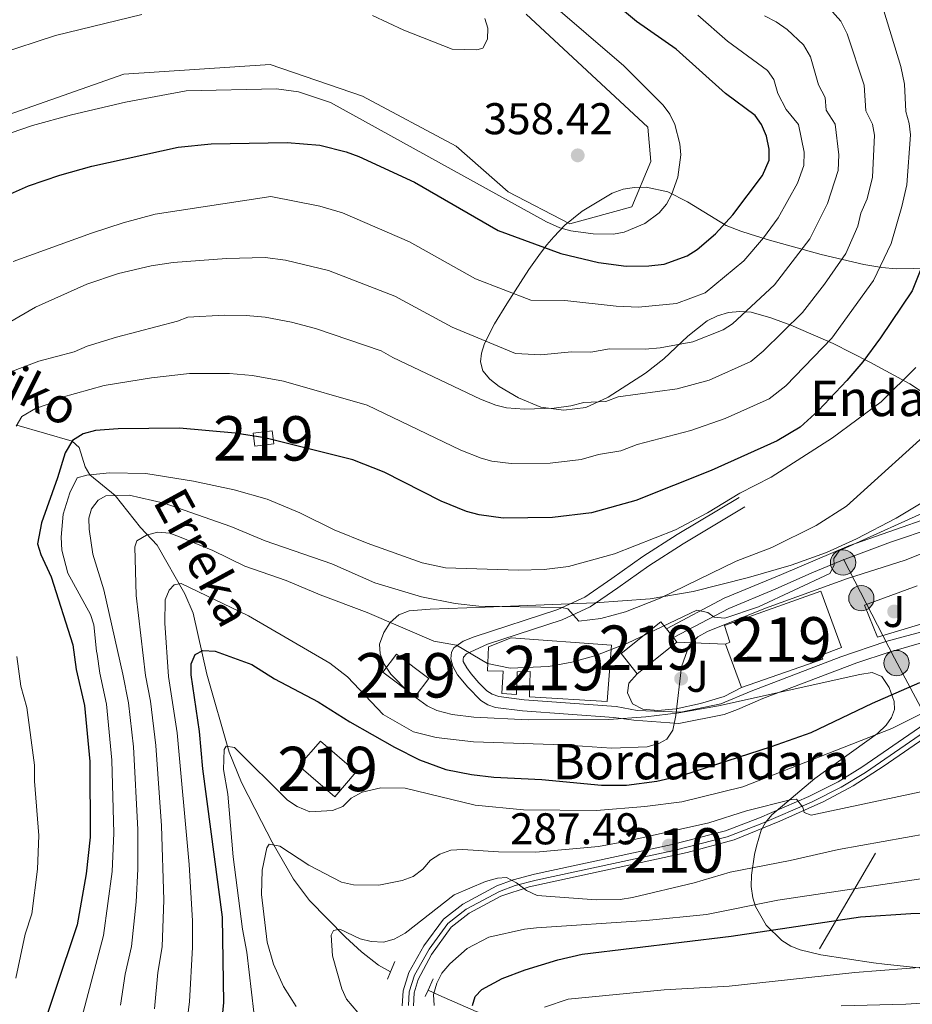
# Model space of a CAD drawing. Extents: x 593057 to 599885, y 789428 to 794152.
# Drawn here: x 599174 to 599376, y 792417 to 792639 of the extents above; entities that cross this region are included whole.
import ezdxf
from ezdxf.enums import TextEntityAlignment as Align

# ---------------------------------------------------------------- set-up
doc = ezdxf.new("R2010")
doc.units = 0
doc.header["$MEASUREMENT"] = 0
for name, pattern in [('DGN Style 2', [83.28472, 49.97083199999999, -33.313888]), ('DGN Style 3', [116.59860799999998, 83.28472, -33.313888]), ('DGN Style 4', [133.33883672, 66.627776, -33.313888, 0.08328471999999999, -33.313888]), ('DGN Style 7', [166.56944000000001, 74.956248, -33.313888, 24.985416, -33.313888])]:
    doc.linetypes.add(name, pattern=pattern)
for name, color, linetype in [('Nivel 11', 7, 'Continuous'), ('Nivel 13', 7, 'Continuous'), ('Nivel 15', 7, 'Continuous'), ('Nivel 16', 7, 'Continuous'), ('Nivel 17', 7, 'Continuous'), ('Nivel 20', 7, 'Continuous'), ('Nivel 21', 7, 'Continuous'), ('Nivel 23', 7, 'Continuous'), ('Nivel 26', 7, 'Continuous'), ('Nivel 32', 7, 'Continuous'), ('Nivel 35', 7, 'Continuous'), ('Nivel 4', 7, 'Continuous'), ('Nivel 41', 7, 'Continuous'), ('Nivel 43', 7, 'Continuous'), ('Nivel 44', 7, 'Continuous'), ('Nivel 48', 7, 'Continuous'), ('Nivel 5', 7, 'Continuous'), ('Nivel 52', 7, 'Continuous'), ('Nivel 54', 7, 'Continuous'), ('Nivel 57', 7, 'Continuous'), ('Nivel 7', 7, 'Continuous')]:
    doc.layers.add(name, color=color, linetype=linetype)
doc.styles.add('Style-arial', font='arial.shx', dxfattribs={"bigfont": 'arialbig.shx'})
doc.styles.add('Style-arialn', font='arialn.shx', dxfattribs={"bigfont": 'arialnbig.shx'})
doc.styles.add('Style-timesi', font='timesi.shx', dxfattribs={"bigfont": 'timesibig.shx'})

# ---------------------------------------------------------------- blocks, each defined once
blk = doc.blocks.new('5PATER')
at = {"layer": 'Nivel 7', "linetype": 'Continuous', "lineweight": 0}
h = blk.add_hatch(color=19, dxfattribs=at)
edge = h.paths.add_edge_path()
edge.add_ellipse((1.001171767711639e-08, 1.001171767711639e-08), major_axis=(-1.095731442945027, -1.110710700472634), ratio=0.9994222409660316, start_angle=0, end_angle=360)
blk = doc.blocks.new('5PERFI')
at = {"layer": 'Nivel 17', "linetype": 'Continuous', "lineweight": 0}
h = blk.add_hatch(color=19, dxfattribs=at)
edge = h.paths.add_edge_path()
edge.add_arc((1.001171767711639e-08, 1.001171767711639e-08), 1.55999999938624, 315.0000000018422, 675.0000000018422)
blk = doc.blocks.new('5PELE')
at = {"layer": 'Nivel 32', "linetype": 'Continuous', "lineweight": 0}
h = blk.add_hatch(color=9, dxfattribs=at)
edge = h.paths.add_edge_path()
edge.add_arc((-0.0001999898813664913, 1.001171767711639e-08), 2.85, 0, 360)
at = {"layer": 'Nivel 32', "color": 8, "linetype": 'Continuous', "lineweight": 0}
blk.add_circle((-0.0001999898813664913, 1.001171767711639e-08, 0.0004044053609959519), 2.85, dxfattribs=at)

msp = doc.modelspace()

# ---------------------------------------------------------------- linework, layer by layer
at = {"layer": 'Nivel 11', "color": 142, "linetype": 'DGN Style 3', "lineweight": 13}
for points in [[(599173.763, 792547.24, 330), (599186.2720000001, 792543.638, 325), (599187.8119999999, 792542.2220000001, 323.928), (599189.193, 792537.8360000001, 321.325), (599190.2660000001, 792536.0190000001, 320), (599195.9839999999, 792531.3829999999, 315), (599201.676, 792524.1670000001, 311.036), (599205.4510000001, 792520.149, 308.383), (599211.685, 792509.2350000001, 304.178), (599213.54, 792504.8859999999, 302.676), (599216.6170000001, 792491.104, 298.921), (599221.6810000001, 792473.5390000001, 294.716), (599224.4610000001, 792466.719, 293.361), (599228.9410000001, 792457.916, 291.641), (599231.341, 792453.24, 290.334), (599236.1810000001, 792444.925, 287.6), (599239.8019999999, 792440.112, 286.552), (599247.919, 792431.81, 284.772), (599251.5160000001, 792428.496, 283.74), (599255.3659999999, 792425.55, 282.588), (599258.04, 792424.0630000001, 281.742)], [(599266.503, 792419.895, 278.792), (599268.9410000001, 792418.791, 277.894), (599277.334, 792415.1140000001, 273.826), (599282.8559999999, 792413.2150000001, 271.585), (599289.946, 792411.6140000001, 269.792), (599300.406, 792409.952, 267.38), (599317.1869999999, 792408.281, 262.749), (599326.6910000001, 792405.5989999999, 260.499), (599339.236, 792401.665, 258.149), (599355.0830000001, 792396.6670000001, 255.815), (599366.163, 792391.895, 254.763), (599369.8090000001, 792390.6240000001, 254.088)]]:
    msp.add_polyline3d(points, dxfattribs=at)
at = {"layer": 'Nivel 13', "color": 5, "linetype": 'Continuous', "lineweight": 13}
msp.add_polyline3d([(599167.7209999999, 792615.706, 355.895), (599197.881, 792626.362, 355.895), (599230.925, 792628.5160000001, 355.895), (599251.706, 792621.388, 355.895), (599272.8260000001, 792610.131, 355.895), (599284.5590000001, 792599.834, 355.895), (599298.45, 792592.602, 355.895), (599312.4510000001, 792596.3970000001, 355.895), (599316.706, 792606.6599999999, 355.895), (599316.038, 792614.368, 355.895), (599288.638, 792639.8630000001, 355.895)], dxfattribs=at)
at = {"layer": 'Nivel 15', "color": 53, "linetype": 'Continuous', "lineweight": 13, "elevation": 326.308, "flags": 128}
msp.add_lwpolyline([(599227.088, 792545.439), (599231.3700000001, 792545.956), (599231.7209999999, 792543.0449999999), (599227.439, 792542.5279999999), (599227.088, 792545.439)], dxfattribs=at)
at = {"layer": 'Nivel 15', "color": 53, "linetype": 'Continuous', "lineweight": 13, "extrusion": (-0.09931099461065258, -0.0219227949730421, 0.9948149161577811), "elevation": -76582.20573136164, "flags": 128}
msp.add_lwpolyline([(-644672.7233459753, 752164.5884933863), (-644677.9743362231, 752162.0025050999), (-644683.0116955196, 752172.3366255905), (-644681.1804324768, 752173.2375591455)], dxfattribs=at)
at = {"layer": 'Nivel 15', "color": 53, "linetype": 'Continuous', "lineweight": 13, "extrusion": (-0.02813746405214587, 0.03530488869090182, 0.9989804041878085), "elevation": 11427.84952333886, "flags": 128}
msp.add_lwpolyline([(-962610.4581330544, -245954.7685230097), (-962610.4581330542, -245952.2212262072)], dxfattribs=at)
at = {"layer": 'Nivel 15', "color": 53, "linetype": 'Continuous', "lineweight": 13, "extrusion": (-0.07149308089535422, -0.05697566538460319, 0.995812488844196), "elevation": -87689.33054696041, "flags": 128}
msp.add_lwpolyline([(-246242.8043009081, 958601.2863573493), (-246242.8043009082, 958589.7898781057)], dxfattribs=at)
at = {"layer": 'Nivel 15', "color": 53, "linetype": 'Continuous', "lineweight": 13, "extrusion": (-0.0280951222864422, 0.03522586398350874, 0.9989843855688262), "elevation": 11390.60008399877, "flags": 128}
msp.add_lwpolyline([(-962698.596703547, -245608.7358232799), (-962698.596703547, -245607.4707790118)], dxfattribs=at)
at = {"layer": 'Nivel 15', "color": 53, "linetype": 'Continuous', "lineweight": 13, "extrusion": (0.008726441866236131, -0.02361442666343899, 0.9996830538054111), "elevation": -13176.90403860435, "flags": 128}
msp.add_lwpolyline([(836878.5116469623, 535446.7289377026), (836878.5116469623, 535457.1757163926)], dxfattribs=at)
at = {"layer": 'Nivel 15', "color": 53, "linetype": 'Continuous', "lineweight": 13, "extrusion": (-0.02316432691996479, 0.01741423649340775, 0.999579990959051), "elevation": 229.2903199610682, "flags": 128}
msp.add_lwpolyline([(-993555.9221165681, 2793.682630251511), (-993555.922181536, 2802.757847659406), (-993550.7965782546, 2802.757847659173), (-993550.7965132867, 2793.682630251627), (-993555.9221165681, 2793.682630251511)], dxfattribs=at)
at = {"layer": 'Nivel 15', "color": 53, "linetype": 'Continuous', "lineweight": 13, "extrusion": (0.03730774826429863, -0.03208759692567356, 0.9987885251858791), "elevation": -2773.519741861051, "flags": 128}
msp.add_lwpolyline([(991570.228768355, 62372.80584697414), (991570.2283713936, 62362.11664888251), (991562.8473020266, 62362.11664888251), (991562.8476989879, 62372.80584697414), (991570.228768355, 62372.80584697414)], dxfattribs=at)
at = {"layer": 'Nivel 15', "color": 53, "linetype": 'Continuous', "lineweight": 13}
for points in [[(599333.5390000001, 792497.871, 307.527), (599334.577, 792498.31, 307.79), (599333.334, 792502.074, 307.001), (599355.092, 792509.827, 306.213), (599359.744, 792497.111, 305.95), (599355.1410000001, 792495.4040000001, 309.104), (599355.494, 792494.4780000001, 309.104), (599337.159, 792488.075, 307.264)], [(599306.892, 792484.936, 311.995), (599289.3759999999, 792485.969, 311.995), (599289.5149999999, 792491.7010000001, 313.572), (599286.638, 792491.629, 312.258), (599286.432, 792486.5449999999, 309.104), (599283.155, 792486.7220000001, 309.104), (599283.4739999999, 792491.7790000001, 311.995), (599279.916, 792491.8940000001, 311.995), (599280.173, 792497.2890000001, 311.995), (599285.2509999999, 792499.314, 311.995), (599307.8570000001, 792497.6240000001, 311.47), (599306.892, 792484.936, 311.995)]]:
    msp.add_polyline3d(points, dxfattribs=at)
at = {"layer": 'Nivel 16', "color": 1, "linetype": 'Continuous', "lineweight": 13}
msp.add_polyline3d([(599380.1170000001, 792503.092, 303.584), (599367.8230000001, 792499.4480000001, 304.372), (599364.9269999999, 792506.6370000001, 304.372), (599376.7620000001, 792511.034, 303.847)], dxfattribs=at)
at = {"layer": 'Nivel 20', "color": 19, "linetype": 'DGN Style 2', "lineweight": 0, "extrusion": (0.1660998581328233, -0.007374090197788157, 0.9860813657716138), "elevation": 94007.47332032732, "flags": 128}
msp.add_lwpolyline([(818299.5754327509, -555688.5465459682), (818299.5754327506, -555699.6133187588)], dxfattribs=at)
at = {"layer": 'Nivel 20', "color": 19, "linetype": 'DGN Style 2', "lineweight": 0}
msp.add_polyline3d([(599337.159, 792488.075, 305.161), (599333.307, 792486.111, 305.161), (599327.969, 792484.4780000001, 305.949), (599322.413, 792483.2650000001, 307), (599318.325, 792482.9199999999, 307.526), (599314.898, 792483.257, 307.526), (599312.621, 792484.4569999999, 307.789), (599311.4550000001, 792486.909, 308.052), (599311.7749999999, 792489.102, 308.577), (599313.6840000001, 792491.22, 308.577)], dxfattribs=at)
at = {"layer": 'Nivel 21', "color": 1, "linetype": 'DGN Style 2', "lineweight": 0, "flags": 128}
for points, elevation in [([(599258.04, 792424.0630000001), (599258.9880000001, 792426.3700000001)], 284.554), ([(599257.354, 792422.3940000001), (599258.04, 792424.0630000001)], 284.554), ([(599266.503, 792419.895), (599267.655, 792422.479)], 283.503), ([(599265.881, 792418.5009999999), (599266.503, 792419.895)], 283.503)]:
    msp.add_lwpolyline(points, dxfattribs=dict(at, elevation=elevation))
at = {"layer": 'Nivel 21', "color": 19, "linetype": 'Continuous', "lineweight": 0}
for points in [[(599384.3389999999, 792500.0660000001, 302.624), (599370.5020000001, 792496.0590000001, 303.149), (599363.219, 792493.6410000001, 303.263), (599342.0090000001, 792485.6270000001, 303.456), (599336.247, 792483.1499999999, 303.652), (599333.2779999999, 792481.993, 304.067), (599323.088, 792479.9909999999, 305.49), (599312.889, 792480.773, 306.74), (599308.422, 792481.3360000001, 306.873), (599287.804, 792482.8770000001, 307.662), (599281.7450000001, 792483.6329999999, 307.771), (599279.967, 792484.186, 307.829), (599278.429, 792485.152, 308.089), (599275.48, 792488.1540000001, 309.055), (599273.1359999999, 792490.9750000001, 309.262), (599272.0860000001, 792492.939, 309.194), (599271.672, 792494.538, 309.134), (599271.807, 792496.087, 309.149), (599272.3049999999, 792497.0190000001, 309.239), (599274.4299999999, 792498.5519999999, 309.666), (599276.8999999999, 792499.5420000001, 310.177), (599295.7479999999, 792505.6599999999, 314.259), (599301.869, 792508.497, 315.823), (599307.9820000001, 792512.696, 317.24), (599314.9110000001, 792517.6240000001, 318.176), (599322.676, 792522.56, 318.691), (599336.6599999999, 792530.9299999999, 319.227)], [(599320.263, 792501.3330000001, 308.976), (599333.2649999999, 792508.2010000001, 310.29), (599346.1880000001, 792513.585, 310.553), (599361.3530000001, 792520.03, 309.502), (599389.709, 792529.9610000001, 306.085), (599396.287, 792530.568, 305.033), (599403.1429999999, 792529.408, 303.719), (599408.185, 792525.1300000001, 302.931), (599408.9299999999, 792521.9979999999, 302.668)], [(599260.6710000001, 792416.3770000001, 284.438), (599260.8670000001, 792419.743, 284.556), (599262.1410000001, 792423.8500000001, 284.538), (599265.5519999999, 792429.879, 284.552), (599269.986, 792435.8800000001, 284.342), (599274.3470000001, 792439.2820000001, 284.236), (599282.0090000001, 792443.4340000001, 284.289), (599285.6950000001, 792444.774, 284.468), (599290.537, 792446.021, 284.856), (599321.5660000001, 792452.73, 287.716), (599333.537, 792455.791, 288.551), (599341.209, 792458.7390000001, 288.843), (599352.3600000001, 792463.5320000001, 289.616), (599358.952, 792466.879, 290.203), (599364.3260000001, 792470.131, 290.878), (599391.5490000001, 792488.8289999999, 296.269)], [(599263.219, 792416.3759999999, 284.438), (599263.3729999999, 792419.3119999999, 284.556), (599264.243, 792422.328, 284.545), (599267.2609999999, 792427.9040000001, 284.551), (599271.7520000001, 792434.074, 284.342), (599275.7960000001, 792437.21, 284.236), (599282.929, 792441.095, 284.289), (599289.318, 792443.152, 284.694), (599324.952, 792450.936, 287.948), (599335.506, 792453.8090000001, 288.599), (599345.862, 792457.9569999999, 289.068), (599355.7720000001, 792462.3900000001, 289.8), (599362.337, 792465.943, 290.443), (599369.118, 792470.3130000001, 291.429), (599390.311, 792484.908, 295.834)]]:
    msp.add_polyline3d(points, dxfattribs=at)
at = {"layer": 'Nivel 21', "color": 19, "linetype": 'DGN Style 3', "lineweight": 0}
for points in [[(599381.0900000001, 792501.565, 302.716), (599369.7280000001, 792498.44, 303.149), (599359.595, 792495.003, 303.291), (599339.3840000001, 792487.253, 303.486), (599332.5449999999, 792484.3929999999, 304.067), (599323.47, 792482.565, 305.378), (599313.646, 792482.8870000001, 306.74), (599308.923, 792483.8049999999, 306.873), (599288.1470000001, 792485.358, 307.662), (599282.449, 792486.087, 307.771), (599280.973, 792486.5719999999, 307.829), (599279.794, 792487.348, 308.089), (599277.9439999999, 792489.1670000001, 308.882), (599276.244, 792491.169, 309.238), (599275.23, 792492.524, 309.254), (599274.459, 792493.9720000001, 309.149), (599274.4010000001, 792494.4809999999, 309.127), (599274.533, 792494.97, 309.149), (599275.158, 792495.6939999999, 309.315), (599279.9280000001, 792497.8740000001, 310.591), (599296.764, 792503.3570000001, 314.259), (599303.0819999999, 792506.2960000001, 315.823), (599309.3189999999, 792510.577, 317.24), (599316.288, 792515.5349999999, 318.176), (599324.041, 792520.4650000001, 318.691), (599337.9650000001, 792528.797, 319.227)], [(599321.8489999999, 792499.3430000001, 308.976), (599334.3319999999, 792505.9380000001, 310.29), (599344.7720000001, 792510.283, 310.567), (599353.04, 792513.9180000001, 310.35), (599359.9269999999, 792516.791, 309.749), (599370.7760000001, 792520.852, 308.521), (599393.1570000001, 792528.3260000001, 305.687)]]:
    msp.add_polyline3d(points, dxfattribs=at)
at = {"layer": 'Nivel 23', "color": 19, "linetype": 'DGN Style 4', "lineweight": 0}
msp.add_polyline3d([(599262.084, 792416.4480000001, 284.441), (599262.26, 792419.4909999999, 284.556), (599263.435, 792423.291, 284.542), (599266.727, 792429.1140000001, 284.541), (599270.9920000001, 792434.895, 284.341), (599275.111, 792438.1130000001, 284.237), (599282.5860000001, 792442.165, 284.303), (599286.119, 792443.449, 284.887), (599290.875, 792444.673, 284.855), (599321.902, 792451.382, 287.636), (599333.97, 792454.4680000001, 288.536), (599341.743, 792457.4550000001, 288.875), (599352.9639999999, 792462.2779999999, 289.815), (599359.645, 792465.6710000001, 290.219), (599365.104, 792468.9750000001, 290.908), (599392.3770000001, 792487.709, 296.23)], dxfattribs=at)
at = {"layer": 'Nivel 32', "color": 6, "linetype": 'DGN Style 7', "lineweight": 0, "extrusion": (0.8965976698164401, 0.4327592805849206, 0.0939788462759146), "elevation": 880383.1418272965, "flags": 128}
msp.add_lwpolyline([(453149.2234627362, -82810.11843988753), (453170.8703344901, -82801.31045746914), (453196.0364796042, -82794.05936554555)], dxfattribs=at)
at = {"layer": 'Nivel 32', "color": 6, "linetype": 'DGN Style 7', "lineweight": 0, "extrusion": (0.6095496223174578, -0.4679556575327024, 0.639895898186401), "elevation": -5302.446253500006, "flags": 128}
msp.add_lwpolyline([(993431.0257511782, 4773.168341279146), (993472.0526395855, 4773.933506377274), (993592.0076861088, 4797.622393192374)], dxfattribs=at)
at = {"layer": 'Nivel 35', "color": 92, "linetype": 'DGN Style 3', "lineweight": 0}
for points in [[(599379.754, 792582.5800000001, 338.994), (599372.0519999999, 792582.4739999999, 339.123), (599368.834, 792582.744, 339.956), (599364.7380000001, 792583.4180000001, 342.572), (599355.119, 792585.679, 350.398), (599343.476, 792588.899, 358.049), (599339.1710000001, 792590.2679999999, 359.95), (599337.0120000001, 792590.976, 360.395), (599333.723, 792592.24, 360.458), (599324.973, 792597.5420000001, 360.458), (599320.554, 792599.7820000001, 360.458), (599315.6570000001, 792600.8300000001, 360.458), (599313.054, 792600.807, 360.458), (599310.473, 792600.372, 360.458), (599308.0149999999, 792599.483, 360.458), (599301.229, 792595.425, 360.458), (599297.3800000001, 792592.2720000001, 360.458), (599294.848, 792589.6680000001, 360.458), (599293.3019999999, 792587.8400000001, 360.223), (599291.858, 792586.007, 359.583), (599289.2, 792582.301, 357.481), (599284.2649999999, 792574.5730000001, 352.708), (599281.466, 792570.038, 350.8), (599279.254, 792565.619, 349.105), (599278.578, 792563.429, 348.384), (599278.3389999999, 792561.4750000001, 347.842), (599278.895, 792559.467, 347.38), (599280.4110000001, 792557.6259999999, 347.016), (599282.56, 792555.9469999999, 346.718), (599286.9299999999, 792553.3489999999, 346.265), (599291.9310000001, 792551.311, 345.765), (599297.0970000001, 792550.5819999999, 345.298), (599302.0830000001, 792551.2280000001, 344.894), (599307.118, 792553.5290000001, 344.608), (599315.5260000001, 792558.979, 344.804), (599319.6610000001, 792562.159, 344.48), (599325.048, 792567.2609999999, 343.731), (599329.429, 792570.716, 343.11), (599331.733, 792571.8700000001, 342.82), (599334.2250000001, 792572.5789999999, 342.516), (599336.794, 792572.8470000001, 342.195), (599339.3289999999, 792572.6799999999, 341.855), (599343.773, 792571.388, 341.11), (599348.3300000001, 792569.7320000001, 339.995), (599357.8729999999, 792565.642, 336.802), (599366.1229999999, 792561.4439999999, 332.981), (599375.139, 792556.5519999999, 327.597), (599381.8500000001, 792552.128, 320.853)], [(599377.717, 792529.632, 316.3), (599372.017, 792526.27, 316.3), (599363.1059999999, 792521.632, 316.3), (599356.3130000001, 792518.527, 316.3), (599348.351, 792515.7050000001, 316.3), (599338.7679999999, 792512.8910000001, 316.3), (599326.3060000001, 792509.7409999999, 316.3), (599316.6170000001, 792508.0719999999, 316.3), (599304.146, 792507.176, 316.3), (599279.3870000001, 792506.2390000001, 316.3), (599266.9469999999, 792505.743, 317.733), (599262.253, 792505.344, 317.877), (599259.919, 792504.487, 317.416), (599257.963, 792502.7409999999, 316.543), (599256.5079999999, 792500.5279999999, 315.573), (599255.5930000001, 792497.834, 314.723), (599255.717, 792495.669, 314.306), (599256.6100000001, 792493.3740000001, 313.902), (599258.0889999999, 792491.1000000001, 313.521), (599262.2069999999, 792486.9610000001, 312.853), (599266.3289999999, 792483.98, 312.331)], [(599266.3289999999, 792483.98, 312.331), (599268.4990000001, 792482.919, 312.055), (599271.9210000001, 792481.9920000001, 311.569), (599276.825, 792481.399, 310.753), (599289.1159999999, 792480.7860000001, 308.55), (599307.2320000001, 792480.895, 305.735), (599315.6170000001, 792481.5150000001, 304.655), (599323.0320000001, 792482.3859999999, 303.993), (599332.0120000001, 792483.96, 303.684), (599363.861, 792491.017, 303.684), (599366.6170000001, 792491.47, 303.684), (599368.8130000001, 792490.565, 303.684), (599370.453, 792488.1059999999, 303.684), (599371.584, 792484.983, 303.684), (599371.642, 792483.1740000001, 302.804), (599371.0220000001, 792481.3570000001, 300.817), (599369.8160000001, 792479.5860000001, 298.698), (599367.8829999999, 792477.729, 297.376), (599353.716, 792467.571, 295.837), (599344.0279999999, 792459.3740000001, 294.221), (599342.585, 792457.702, 293.245), (599341.6270000001, 792455.969, 291.504), (599340.56, 792452.341, 287.589), (599340.149, 792450.4580000001, 286.349), (599339.4380000001, 792445.8219999999, 285.025), (599339.398, 792443.2220000001, 284.423), (599339.713, 792440.686, 283.781), (599340.317, 792438.784, 283.182), (599342.7749999999, 792434.578, 281.589), (599346.2450000001, 792431.061, 279.976), (599348.308, 792429.784, 279.18), (599350.415, 792428.987, 278.451), (599355.084, 792427.8929999999, 276.983), (599366.9720000001, 792426.0619999999, 273.72), (599369.4240000001, 792425.7790000001, 273.303), (599379.344, 792424.7110000001, 273.236)]]:
    msp.add_polyline3d(points, dxfattribs=at)
at = {"layer": 'Nivel 4', "color": 25, "linetype": 'Continuous', "lineweight": 30, "flags": 128}
for points, elevation in [([(599234.764, 792610.9170000001), (599242.1340000001, 792610.2949999999), (599248.021, 792608.8300000001), (599250.9269999999, 792607.791), (599263.426, 792602.013), (599282.341, 792591.105), (599296.4199999999, 792585.898), (599304.9410000001, 792583.8600000001), (599311.186, 792583.051), (599316.3030000001, 792583.1170000001), (599319.7590000001, 792583.5420000001), (599324.925, 792585.4029999999), (599327.206, 792586.8160000001), (599331.3500000001, 792590.368), (599335.229, 792594.6070000001), (599341.9510000001, 792603.5179999999), (599343.4310000001, 792606.933), (599343.4070000001, 792609.433), (599342.807, 792612.3430000001), (599341.6840000001, 792614.9450000001), (599340.24, 792616.9920000001), (599333.5390000001, 792621.9569999999), (599322.4580000001, 792631.996), (599313.513, 792638.183), (599302.6680000001, 792647.283)], 350), ([(599165.494, 792596.3740000001), (599176.3940000001, 792601.1910000001), (599183.487, 792603.581), (599190.712, 792605.5930000001), (599210.152, 792609.844), (599217.5889999999, 792610.628), (599234.764, 792610.9170000001)], 350), ([(599379.166, 792586.3759999999), (599375.6869999999, 792577.4709999999), (599368.5320000001, 792566.8859999999), (599364.551, 792561.496), (599360.909, 792557.2860000001), (599354.51, 792550.5150000001), (599350.4110000001, 792546.74), (599345.2180000001, 792543.6810000001), (599330.325, 792537.0430000001), (599313.3559999999, 792530.283), (599303.396, 792527.493), (599294.5989999999, 792526.385), (599283.47, 792526.229), (599278.067, 792527.027), (599275.163, 792527.7920000001), (599269.466, 792530.088), (599256.6410000001, 792536.5970000001), (599249.54, 792539.433), (599229.685, 792544.371), (599223.0179999999, 792545.435), (599210.473, 792546.5320000001), (599196.656, 792546.3970000001), (599191.5279999999, 792546.04), (599188.7660000001, 792545.253), (599186.344, 792543.7550000001), (599184.658, 792540.994), (599182.9750000001, 792535.3589999999), (599179.348, 792525.2409999999), (599178.4720000001, 792520.473), (599179.2320000001, 792518.0460000001), (599181.5660000001, 792513.023), (599186.4029999999, 792497.7420000001), (599187.1640000001, 792492.1640000001), (599189.0490000001, 792484.0530000001), (599190.2339999999, 792471.425), (599190.3049999999, 792454.402), (599189.443, 792446.1229999999), (599187.4070000001, 792434.6510000001), (599177.51, 792405.277)], 325), ([(599218.9070000001, 792401.69), (599220.45, 792417.0490000001), (599220.131, 792436.3670000001), (599215.7150000001, 792469.7690000001), (599215.0079999999, 792478.206), (599213.095, 792490.9410000001), (599213.061, 792493.4410000001), (599214.023, 792495.533), (599215.7250000001, 792496.462), (599218.527, 792496.3230000001), (599226.7919999999, 792493.287), (599231.923, 792490.044), (599241.733, 792484.842), (599248.8459999999, 792480.344), (599258.959, 792474.6259999999), (599264.601, 792471.821), (599270.5050000001, 792469.652), (599276.304, 792468.4750000001), (599281.3700000001, 792467.9199999999), (599292.1699999999, 792467.3570000001), (599305.5889999999, 792466.121), (599311.281, 792466.1170000001), (599318.074, 792467.013), (599323.933, 792468.354), (599343.919, 792474.7790000001), (599352.889, 792477.9890000001), (599366.744, 792484.567), (599377.3770000001, 792489.199)], 300), ([(599288.432, 792424.4920000001), (599295.7649999999, 792426.746), (599301.2280000001, 792428.01), (599334.885, 792432.092), (599364.033, 792436.385), (599375.3700000001, 792437.1869999999), (599396.3189999999, 792437.645)], 275), ([(599276.54, 792416.4539999999), (599277.142, 792418.45), (599278.6540000001, 792420.0090000001), (599283.223, 792422.5160000001), (599288.432, 792424.4920000001)], 275)]:
    msp.add_lwpolyline(points, dxfattribs=dict(at, elevation=elevation))
at = {"layer": 'Nivel 5', "color": 25, "linetype": 'Continuous', "lineweight": 0, "flags": 128}
for points, elevation in [([(599293.69, 792642.7860000001), (599310.648, 792628.216), (599319.5360000001, 792619.368), (599321.0449999999, 792617.2820000001), (599322.1170000001, 792614.9820000001), (599323.2520000001, 792610.604), (599323.467, 792608.145), (599322.791, 792603.131), (599321.3899999999, 792599.159), (599320.243, 792597.0190000001), (599318.6100000001, 792595.048), (599315.408, 792592.648), (599310.712, 792590.6980000001), (599308.321, 792590.2960000001), (599303.726, 792590.3400000001), (599298.699, 792591.0490000001), (599296.2490000001, 792591.729), (599293.196, 792593.0590000001), (599244.5190000001, 792619.9480000001), (599237.317, 792622.3759999999), (599232.327, 792622.987), (599211.9739999999, 792622.5719999999), (599198.2990000001, 792620.0430000001), (599186.1359999999, 792617.189), (599177.2919999999, 792614.726), (599167.848, 792611.5079999999)], 355), ([(599151.757, 792558.666), (599178.007, 792573.8300000001), (599189.5360000001, 792579.0190000001), (599196.744, 792581.3970000001), (599204.102, 792583.1159999999), (599209.0630000001, 792583.855), (599221.0989999999, 792584.7990000001), (599229.8090000001, 792585.031), (599234.3670000001, 792584.3940000001), (599244.0430000001, 792582.0590000001), (599259.027, 792576.2990000001), (599271.969, 792569.344), (599286.2579999999, 792563.392), (599291.9199999999, 792563.078), (599298.8840000001, 792563.777), (599303.1939999999, 792563.652), (599307.439, 792564.412), (599315.4480000001, 792564.365), (599318.841, 792564.6470000001), (599326.193, 792565.987), (599333.0419999999, 792568.7139999999), (599335.165, 792570.03), (599344.6300000001, 792578.8189999999), (599352.5959999999, 792589.226), (599356.547, 792597.1769999999), (599359.0079999999, 792604.618), (599359.1640000001, 792608.111), (599358.3330000001, 792615.075), (599356.237, 792618.1950000001), (599356.0760000001, 792621.034), (599354.547, 792623.912), (599352.7520000001, 792630.2650000001), (599351.1300000001, 792632.905), (599347.4580000001, 792636.3630000001), (599345.034, 792638.132), (599342.342, 792639.4569999999)], 340), ([(599169.6059999999, 792630.8019999999), (599182.524, 792635.021), (599201.9979999999, 792639.787)], 360), ([(599357.0279999999, 792641.087), (599359.5930000001, 792638.264), (599361.0179999999, 792635.413), (599364.8230000001, 792623.821), (599365.24, 792618.0530000001), (599366.6810000001, 792615.0549999999), (599367.1429999999, 792612.5989999999), (599366.7409999999, 792603.0800000001), (599365.504, 792598.236), (599364.1100000001, 792594.976), (599363.3970000001, 792592.0630000001), (599360.7080000001, 792585.9210000001), (599355.8800000001, 792578.98), (599350.949, 792572.649), (599342.0800000001, 792563.872), (599339.3049999999, 792561.5449999999), (599329.868, 792557.3489999999), (599322.669, 792555.446), (599309.368, 792553.639), (599306.581, 792552.5290000001), (599301.6140000001, 792552.3589999999), (599298.7250000001, 792551.55), (599294.935, 792551.0719999999), (599288.2690000001, 792550.8119999999), (599284.219, 792551.1570000001), (599281.7849999999, 792551.729), (599278.3670000001, 792553.1070000001), (599258.5590000001, 792562.466), (599255.96, 792563.9650000001), (599241.0930000001, 792569.014), (599235.717, 792570.47), (599229.76, 792571.5349999999), (599225.53, 792571.9720000001), (599220.53, 792572), (599212.344, 792571.527), (599210.0050000001, 792570.638), (599196.2760000001, 792567.0789999999), (599189.6440000001, 792565.057), (599186.6840000001, 792563.729), (599178.787, 792561.6529999999), (599170.6100000001, 792558.595)], 335), ([(599327.3459999999, 792639.645), (599334, 792633.7579999999), (599343.0190000001, 792627.1440000001), (599344.487, 792625.1159999999), (599345.3840000001, 792621.94), (599347.2339999999, 792618.337), (599350.0079999999, 792615.01), (599351.2849999999, 792608.7720000001), (599351.219, 792605.7749999999), (599349.8019999999, 792601.757), (599345.4180000001, 792593.912), (599342.169, 792589.477), (599337.6740000001, 792584.244), (599328.983, 792577.058), (599322.5050000001, 792574.6370000001), (599313.943, 792573.8260000001), (599308.946, 792574.0689999999), (599297.3740000001, 792575.318), (599289.666, 792575.395), (599277.2010000001, 792580.203), (599262.315, 792588.5320000001), (599247.2150000001, 792595.038), (599242.087, 792596.588), (599231.088, 792598.7320000001), (599205.0020000001, 792594.7520000001), (599197.767, 792592.8300000001), (599190.629, 792590.46), (599172.993, 792584.1130000001)], 345), ([(599253.946, 792639.567), (599261.0460000001, 792636.277), (599271.95, 792631.9709999999), (599277.5079999999, 792631.784), (599278.8559999999, 792632.2110000001), (599279.9280000001, 792634.2010000001), (599280.0079999999, 792636.7), (599279.297, 792638.8570000001)], 360), ([(599369.283, 792640.5619999999), (599373.087, 792628.034), (599373.939, 792624.0930000001), (599374.243, 792617.9110000001), (599374.9820000001, 792615.2050000001), (599375.2550000001, 792612.685), (599374.4550000001, 792601.354), (599373.355, 792596.476), (599370.912, 792588.1470000001), (599366.953, 792579.855), (599357.574, 792566.8530000001), (599347.2050000001, 792556.1130000001), (599343.3870000001, 792553.1570000001), (599333.5290000001, 792548.72), (599325.788, 792546.0079999999), (599313.6840000001, 792542.8859999999), (599309.9680000001, 792541.406), (599304.912, 792540.6000000001)], 330), ([(599376.5249999999, 792560.243), (599368.656, 792552.4950000001), (599357.717, 792544.371), (599343.8899999999, 792535.4920000001), (599336.824, 792531.8859999999), (599329.537, 792527.4739999999), (599322.297, 792523.6670000001), (599308.5190000001, 792518.202), (599298.163, 792515.3829999999), (599292.71, 792514.6710000001), (599286.926, 792514.533), (599270.406, 792515.051), (599265.1499999999, 792516.1910000001), (599252.754, 792520.6100000001), (599245.334, 792523.6570000001), (599237.571, 792527.4720000001)], 320), ([(599304.912, 792540.6000000001), (599301.06, 792539.521), (599294.023, 792538.635), (599285.267, 792538.5989999999), (599280.8999999999, 792539.1410000001), (599278.4739999999, 792539.76), (599273.916, 792541.5970000001), (599252.75, 792551.699), (599233.9169999999, 792557.131), (599226.932, 792558.3870000001), (599221.7350000001, 792558.8589999999), (599212.723, 792558.8630000001), (599204.1499999999, 792557.8740000001), (599193.4709999999, 792556.1400000001), (599183.7760000001, 792553.453), (599180.834, 792551.9680000001), (599178.0290000001, 792550.9990000001), (599174.943, 792549.1540000001), (599173.631, 792547.0260000001)], 330), ([(599382.1510000001, 792548.192), (599360.875, 792528.9839999999), (599354.0320000001, 792524.6359999999), (599343.986, 792519.6259999999), (599335.946, 792516.54), (599318.8219999999, 792508.2380000001), (599311.038, 792505.1699999999), (599305.4850000001, 792503.6229999999), (599300.467, 792503.041), (599298.041, 792505.8300000001), (599296.595, 792506.1529999999)], 315), ([(599237.571, 792527.4720000001), (599230.2490000001, 792530.521), (599222.7649999999, 792532.6200000001), (599213.6499999999, 792534.6259999999), (599202.838, 792536.338), (599194.7069999999, 792536.486), (599189.571, 792535.946), (599187.408, 792535.337), (599185.743, 792531.969), (599184.217, 792527.183), (599183.7860000001, 792521.9469999999), (599183.9099999999, 792519.0560000001), (599185.3, 792513.8999999999), (599190.402, 792504.5819999999), (599191.148, 792502.1950000001), (599191.7450000001, 792496.256), (599191.8899999999, 792495.605), (599192.476, 792491.3300000001), (599194.017, 792484.3659999999), (599195.202, 792471.7309999999), (599195.6799999999, 792455.256), (599195.2520000001, 792446.6499999999), (599193.3260000001, 792432.2339999999), (599186.6980000001, 792407.193)], 320), ([(599296.595, 792506.1529999999), (599277.9739999999, 792506.405), (599272.6140000001, 792507.034), (599264.997, 792508.558), (599254.5190000001, 792511.683), (599244.791, 792515.9369999999), (599229.7690000001, 792521.1680000001), (599222.074, 792524.399), (599206.9839999999, 792529.6359999999), (599199.115, 792531.4580000001), (599193.8330000001, 792531.3330000001), (599192.132, 792530.314), (599190.6259999999, 792528.3940000001), (599190.0260000001, 792526.263), (599190.075, 792523.7620000001), (599190.912, 792518.163), (599193.3870000001, 792510.101), (599197.655, 792491.071), (599198.986, 792484.6799999999), (599200.0819999999, 792474.743), (599201.0549999999, 792456.1100000001), (599201.0619999999, 792447.1769999999), (599200.669, 792439.7720000001), (599199.6470000001, 792429.72), (599198.179, 792423.5009999999), (599197.1529999999, 792416.4909999999)], 315), ([(599204.821, 792415.703), (599205.561, 792423.8500000001), (599206.533, 792429.6510000001), (599206.9369999999, 792440.2890000001), (599206.4299999999, 792456.9639999999), (599205.1300000001, 792475.067), (599203.9550000001, 792484.994), (599202.834, 792490.8119999999), (599200.6710000001, 792508.8640000001), (599200.3700000001, 792519.7890000001), (599200.848, 792521.183), (599202.9950000001, 792522.4480000001), (599205.514, 792523.0730000001), (599208.2720000001, 792522.889), (599210.8600000001, 792521.935), (599217.95, 792518.9709999999), (599225.229, 792515.4680000001), (599234.548, 792512.183), (599242.2180000001, 792508.9510000001), (599252.798, 792505.0190000001), (599267.81, 792498.55), (599272.95, 792497.631), (599279.8870000001, 792493.523), (599285.0549999999, 792492.4839999999), (599293.6910000001, 792492.8030000001), (599298.899, 792493.8219999999), (599304.308, 792495.307), (599311.479, 792498.122), (599327.129, 792505.4950000001), (599329.575, 792504.99), (599331.0360000001, 792503.973), (599333.4340000001, 792503.693), (599340.9820000001, 792506.246), (599357.1259999999, 792513.807), (599358.0460000001, 792515.672), (599357.9780000001, 792517.162), (599359.1710000001, 792518.896), (599381.8559999999, 792529.1229999999)], 310), ([(599392.777, 792524.2), (599374.0989999999, 792516.787), (599361.084, 792512.6499999999), (599342.598, 792505.987), (599329.5449999999, 792500.7520000001), (599327.3570000001, 792499.5460000001), (599325.392, 792497.619), (599323.6810000001, 792492.797), (599322.3740000001, 792481.777), (599321.662, 792478.504), (599320.338, 792476.497), (599318.682, 792475.523), (599315.8929999999, 792474.7590000001), (599307.8430000001, 792474.453), (599296.9639999999, 792475.1950000001), (599276.753, 792475.8800000001), (599268.3260000001, 792476.808)], 305), ([(599268.3260000001, 792476.808), (599263.1969999999, 792478.1100000001), (599256.3829999999, 792482.024), (599248.365, 792490.4909999999), (599244.3870000001, 792493.5560000001), (599226.057, 792504.2450000001), (599210.8330000001, 792511.51), (599209.257, 792511.216), (599208.1000000001, 792510.0689999999), (599207.23, 792507.888), (599207.163, 792502.5860000001), (599208.013, 792490.5530000001), (599209.956, 792477.881), (599212.682, 792448.2309999999), (599213.409, 792435.506), (599213.405, 792429.595), (599212.7080000001, 792417.2280000001), (599211.209, 792405.533)], 305), ([(599173.7990000001, 792495.0619999999), (599174.706, 792488.398), (599176.047, 792483.5760000001), (599177.787, 792470.585), (599177.801, 792466.9650000001), (599178.7320000001, 792454.72), (599178.4299999999, 792447.175), (599177.189, 792437.0760000001), (599175.6570000001, 792432.5290000001), (599173.544, 792422.5989999999)], 330), ([(599378.172, 792482.4280000001), (599371.0449999999, 792478.8430000001), (599337.4580000001, 792465.703), (599323.6939999999, 792462.365), (599315.3559999999, 792461.29), (599304.4720000001, 792460.402), (599288, 792460.5150000001), (599277.145, 792461.5700000001), (599261.3459999999, 792465.426), (599255.8870000001, 792465.5260000001), (599251.6300000001, 792464.4809999999), (599249.166, 792463.179), (599247.297, 792461.2990000001), (599244.9750000001, 792460.369)], 295), ([(599244.9750000001, 792460.369), (599239.8459999999, 792460.065), (599236.9880000001, 792461.277), (599234.8219999999, 792462.699), (599222.844, 792474.567), (599220.9880000001, 792474.8999999999), (599220.503, 792474.125), (599220.378, 792469.6359999999), (599221.3319999999, 792464.067), (599222.557, 792449.9439999999), (599224.683, 792433.6329999999), (599225.665, 792428.4550000001), (599227.2239999999, 792414.9299999999)], 295), ([(599236.78, 792416.199), (599233.9110000001, 792420.717), (599231.6740000001, 792425.727), (599230.2380000001, 792430.6869999999), (599228.9880000001, 792441.4469999999), (599229.0789999999, 792446.9539999999), (599230.1869999999, 792451.9580000001), (599230.716, 792452.824), (599233.0719999999, 792452.317), (599239.648, 792448.0320000001), (599247.014, 792444.219), (599249.6869999999, 792443.6270000001), (599255.425, 792443.584), (599260.6470000001, 792444.6059999999), (599263.1610000001, 792445.547), (599265.3500000001, 792447.1610000001), (599267.0490000001, 792449.212), (599269.183, 792450.5160000001), (599271.6529999999, 792451.4110000001), (599274.315, 792451.587), (599282.408, 792451.0320000001), (599290.808, 792450.979), (599304.976, 792452.2920000001), (599310.6769999999, 792453.3130000001), (599329.8319999999, 792457.6359999999), (599338.3119999999, 792460.3230000001), (599348.4809999999, 792462.8260000001), (599349.5630000001, 792462.932), (599351.0360000001, 792461.1030000001), (599351.325, 792459.933), (599352.869, 792459.324), (599391.4010000001, 792467.538)], 290), ([(599384.212, 792456.074), (599359.0789999999, 792451.629), (599348.179, 792449.102), (599334.663, 792446.4510000001), (599326.5149999999, 792444.092), (599312.591, 792440.8090000001), (599309.7990000001, 792440.315), (599304.425, 792440.2790000001), (599291.092, 792441.2069999999), (599288.679, 792442.382), (599286.4380000001, 792444.1159999999), (599284.219, 792445.277), (599282.1769999999, 792445.1359999999), (599279.4780000001, 792444.4170000001), (599272.378, 792441.405), (599261.3189999999, 792432.7620000001), (599258.8559999999, 792431.415), (599256.456, 792430.7080000001), (599253.6710000001, 792430.8400000001), (599251.1780000001, 792431.4340000001), (599246.629, 792433.6229999999), (599245.1880000001, 792433.3300000001), (599244.662, 792432.284), (599244.9450000001, 792427.6370000001), (599247.1030000001, 792420.172), (599248.131, 792417.8929999999), (599253.2679999999, 792411.8459999999)], 285), ([(599392.754, 792447.209), (599345.396, 792440.1699999999), (599329.28, 792436.9450000001), (599315.6969999999, 792435.5700000001), (599290.9340000001, 792433.9709999999), (599288.229, 792433.659), (599280.2209999999, 792431.8459999999), (599275.334, 792429.3090000001), (599271.402, 792425.858), (599269.6370000001, 792423.7590000001)], 280), ([(599436.9780000001, 792438.885), (599423.345, 792432.6159999999), (599410.804, 792428.9610000001), (599394.4070000001, 792425.9010000001), (599380.101, 792425.233), (599362.7350000001, 792423.841), (599334.412, 792420.804), (599319.71, 792419.9380000001), (599298.1100000001, 792417.8500000001), (599292.7620000001, 792416.098)], 270), ([(599269.6370000001, 792423.7590000001), (599268.452, 792421.483), (599267.723, 792418.943), (599267.9169999999, 792416.449)], 280), ([(599359.673, 792416.382), (599374.256, 792416.7760000001), (599396.196, 792418.06)], 265)]:
    msp.add_lwpolyline(points, dxfattribs=dict(at, elevation=elevation))
at = {"layer": 'Nivel 52', "color": 1, "linetype": 'Continuous', "lineweight": 13, "extrusion": (-0.09931099461065257, -0.0219227949730421, 0.9948149161577811), "elevation": -76582.2057212858, "flags": 128}
msp.add_lwpolyline([(-644672.7233459753, 752164.5884933863), (-644677.7607052717, 752174.9226138769), (-644678.8953388523, 752174.3632002317), (-644681.1804324768, 752173.2375591455), (-644683.0116955196, 752172.3366255905), (-644677.9743362231, 752162.0025050999)], close=True, dxfattribs=at)
at = {"layer": 'Nivel 52', "color": 1, "linetype": 'Continuous', "lineweight": 13}
for points in [[(599337.159, 792488.075, 307.264), (599355.494, 792494.4780000001, 309.104), (599355.1410000001, 792495.4040000001, 309.104), (599359.744, 792497.111, 305.95), (599355.092, 792509.827, 306.213), (599333.334, 792502.074, 307.001), (599334.577, 792498.31, 307.79), (599333.5390000001, 792497.871, 307.527)], [(599306.892, 792484.936, 311.995), (599307.8570000001, 792497.6240000001, 311.47), (599285.2509999999, 792499.314, 311.995), (599280.173, 792497.2890000001, 311.995), (599279.916, 792491.8940000001, 311.995), (599283.4739999999, 792491.7790000001, 311.995), (599283.155, 792486.7220000001, 309.104), (599286.432, 792486.5449999999, 309.104), (599286.638, 792491.629, 312.258), (599289.5149999999, 792491.7010000001, 313.572), (599289.3759999999, 792485.969, 311.995)]]:
    msp.add_polyline3d(points, close=True, dxfattribs=at)
for points in [[(599227.088, 792545.439, 326.308), (599227.439, 792542.5279999999, 326.308), (599231.7209999999, 792543.0449999999, 326.308), (599231.3700000001, 792545.956, 326.308)], [(599259.396, 792495.6200000001, 310.155), (599256.3160000001, 792491.523, 310.155), (599263.567, 792486.0719999999, 310.418), (599266.6470000001, 792490.169, 310.418)], [(599242.22, 792476.0249999999, 299.116), (599237.4070000001, 792470.429, 299.116), (599245.5009999999, 792463.467, 298.59), (599250.314, 792469.0630000001, 298.59)]]:
    msp.add_3dface(points, dxfattribs=at)
at = {"layer": 'Nivel 54', "color": 33, "linetype": 'Continuous', "lineweight": 0}
for points in [[(599391.5490000001, 792488.8289999999, 296.269), (599364.3260000001, 792470.131, 290.878), (599358.952, 792466.879, 290.203), (599352.3600000001, 792463.5320000001, 289.616), (599341.209, 792458.7390000001, 288.843), (599333.537, 792455.791, 288.551), (599321.5660000001, 792452.73, 287.716), (599290.537, 792446.021, 284.856), (599285.6950000001, 792444.774, 284.468), (599282.0090000001, 792443.4340000001, 284.289), (599274.3470000001, 792439.2820000001, 284.236), (599269.986, 792435.8800000001, 284.342), (599265.5519999999, 792429.879, 284.552), (599262.1410000001, 792423.8500000001, 284.538), (599260.8670000001, 792419.743, 284.556), (599260.6710000001, 792416.3770000001, 284.438)], [(599263.219, 792416.3759999999, 284.438), (599263.3729999999, 792419.3119999999, 284.556), (599264.243, 792422.328, 284.545), (599267.2609999999, 792427.9040000001, 284.551), (599271.7520000001, 792434.074, 284.342), (599275.7960000001, 792437.21, 284.236), (599282.929, 792441.095, 284.289), (599289.318, 792443.152, 284.694), (599324.952, 792450.936, 287.948), (599335.506, 792453.8090000001, 288.599), (599345.862, 792457.9569999999, 289.068), (599355.7720000001, 792462.3900000001, 289.8), (599362.337, 792465.943, 290.443), (599369.118, 792470.3130000001, 291.429), (599390.311, 792484.908, 295.834)]]:
    msp.add_polyline3d(points, dxfattribs=at)
at = {"layer": 'Nivel 57', "color": 92, "linetype": 'DGN Style 3', "lineweight": 0}
for points in [[(599381.8500000001, 792552.128, 320.853), (599375.139, 792556.5519999999, 327.597), (599366.1229999999, 792561.4439999999, 332.981), (599357.8729999999, 792565.642, 336.802), (599348.3300000001, 792569.7320000001, 339.995), (599343.773, 792571.388, 341.11), (599339.3289999999, 792572.6799999999, 341.855), (599336.794, 792572.8470000001, 342.195), (599334.2250000001, 792572.5789999999, 342.516), (599331.733, 792571.8700000001, 342.82), (599329.429, 792570.716, 343.11), (599325.048, 792567.2609999999, 343.731), (599319.6610000001, 792562.159, 344.48), (599315.5260000001, 792558.979, 344.804), (599307.118, 792553.5290000001, 344.608), (599302.0830000001, 792551.2280000001, 344.894), (599297.0970000001, 792550.5819999999, 345.298), (599291.9310000001, 792551.311, 345.765), (599286.9299999999, 792553.3489999999, 346.265), (599282.56, 792555.9469999999, 346.718), (599280.4110000001, 792557.6259999999, 347.016), (599278.895, 792559.467, 347.38), (599278.3389999999, 792561.4750000001, 347.842), (599278.578, 792563.429, 348.384), (599279.254, 792565.619, 349.105), (599281.466, 792570.038, 350.8), (599284.2649999999, 792574.5730000001, 352.708), (599289.2, 792582.301, 357.481), (599291.858, 792586.007, 359.583), (599293.3019999999, 792587.8400000001, 360.223), (599294.848, 792589.6680000001, 360.458), (599297.3800000001, 792592.2720000001, 360.458), (599301.229, 792595.425, 360.458), (599308.0149999999, 792599.483, 360.458), (599310.473, 792600.372, 360.458), (599313.054, 792600.807, 360.458), (599315.6570000001, 792600.8300000001, 360.458), (599320.554, 792599.7820000001, 360.458), (599324.973, 792597.5420000001, 360.458), (599333.723, 792592.24, 360.458), (599337.0120000001, 792590.976, 360.395), (599339.1710000001, 792590.2679999999, 359.95), (599343.476, 792588.899, 358.049), (599355.119, 792585.679, 350.398), (599364.7380000001, 792583.4180000001, 342.572), (599368.834, 792582.744, 339.956), (599372.0519999999, 792582.4739999999, 339.123), (599379.754, 792582.5800000001, 338.994)], [(599379.344, 792424.7110000001, 273.236), (599369.4240000001, 792425.7790000001, 273.303), (599366.9720000001, 792426.0619999999, 273.72), (599355.084, 792427.8929999999, 276.983), (599350.415, 792428.987, 278.451), (599348.308, 792429.784, 279.18), (599346.2450000001, 792431.061, 279.976), (599342.7749999999, 792434.578, 281.589), (599340.317, 792438.784, 283.182), (599339.713, 792440.686, 283.781), (599339.398, 792443.2220000001, 284.423), (599339.4380000001, 792445.8219999999, 285.025), (599340.149, 792450.4580000001, 286.349), (599340.56, 792452.341, 287.589), (599341.6270000001, 792455.969, 291.504), (599342.585, 792457.702, 293.245), (599344.0279999999, 792459.3740000001, 294.221), (599353.716, 792467.571, 295.837), (599367.8829999999, 792477.729, 297.376), (599369.8160000001, 792479.5860000001, 298.698), (599371.0220000001, 792481.3570000001, 300.817), (599371.642, 792483.1740000001, 302.804), (599371.584, 792484.983, 303.684), (599370.453, 792488.1059999999, 303.684), (599368.8130000001, 792490.565, 303.684), (599366.6170000001, 792491.47, 303.684), (599363.861, 792491.017, 303.684), (599332.0120000001, 792483.96, 303.684), (599323.0320000001, 792482.3859999999, 303.993), (599315.6170000001, 792481.5150000001, 304.655), (599307.2320000001, 792480.895, 305.735), (599289.1159999999, 792480.7860000001, 308.55), (599276.825, 792481.399, 310.753), (599271.9210000001, 792481.9920000001, 311.569), (599268.4990000001, 792482.919, 312.055), (599266.3289999999, 792483.98, 312.331), (599262.2069999999, 792486.9610000001, 312.853), (599258.0889999999, 792491.1000000001, 313.521), (599256.6100000001, 792493.3740000001, 313.902), (599255.717, 792495.669, 314.306), (599255.5930000001, 792497.834, 314.723), (599256.5079999999, 792500.5279999999, 315.573), (599257.963, 792502.7409999999, 316.543), (599259.919, 792504.487, 317.416), (599262.253, 792505.344, 317.877), (599266.9469999999, 792505.743, 317.733), (599279.3870000001, 792506.2390000001, 316.3), (599304.146, 792507.176, 316.3), (599316.6170000001, 792508.0719999999, 316.3), (599326.3060000001, 792509.7409999999, 316.3), (599338.7679999999, 792512.8910000001, 316.3), (599348.351, 792515.7050000001, 316.3), (599356.3130000001, 792518.527, 316.3), (599363.1059999999, 792521.632, 316.3), (599372.017, 792526.27, 316.3), (599377.717, 792529.632, 316.3)]]:
    msp.add_polyline3d(points, dxfattribs=at)

# ---------------------------------------------------------------- block references
at = {"layer": 'Nivel 17', "color": 19, "linetype": 'Continuous', "lineweight": 0}
for p in [(599371.588, 792505.233, 303.055), (599323.565, 792490.0989999999, 305.422)]:
    msp.add_blockref('5PERFI', p, dxfattribs=at)
at = {"layer": 'Nivel 32', "color": 8, "linetype": 'Continuous', "lineweight": 0}
for p in [(599360.0760000001, 792516.2609999999, 309.141), (599364.206, 792508.2150000001, 304.353), (599372.149, 792493.615, 302.139)]:
    msp.add_blockref('5PELE', p, dxfattribs=at)
at = {"layer": 'Nivel 7', "color": 19, "linetype": 'Continuous', "lineweight": 0}
for p in [(599300.253, 792608.0279999999, 358.423), (599320.7919999999, 792452.477, 287.495)]:
    msp.add_blockref('5PATER', p, dxfattribs=at)

# ---------------------------------------------------------------- texts
at = {"layer": 'Nivel 26', "color": 92, "linetype": 'Continuous', "lineweight": 0, "style": 'Style-arial'}
for p in [(599371.5887134566, 792505.233001, 303.055), (599327.2507134567, 792490.6270009999, 304.658)]:
    msp.add_text('J', height=7.000002, dxfattribs=at).set_placement(p, align=Align.MIDDLE_CENTER)
at = {"layer": 'Nivel 41', "color": 19, "linetype": 'Continuous', "lineweight": 0, "style": 'Style-arial'}
for s, p in [('358.42', (599279.033, 792612.787, 358.423)), ('287.49', (599284.9880000001, 792452.7620000001, 287.495))]:
    msp.add_text(s, height=7.000002, dxfattribs=at).set_placement(p)
at = {"layer": 'Nivel 43', "color": 142, "linetype": 'Continuous', "lineweight": 0, "style": 'Style-timesi'}
for s, rotation, p in [('Arrigorriko', 333.480894422813, (599135.756, 792571.216, 348.304)), ('Erreka', 298.6181249853244, (599204.3230000001, 792530.057, 314.885))]:
    msp.add_text(s, height=7.999992000000001, rotation=rotation, dxfattribs=at).set_placement(p)
at = {"layer": 'Nivel 44', "color": 19, "linetype": 'Continuous', "lineweight": 0, "style": 'Style-arial'}
for s, p in [('Endaraborda', (599352.663, 792549.2620000001, 325.182)), ('Bordaendara', (599294.6610000001, 792467.406, 300.168))]:
    msp.add_text(s, height=7.999998000000001, dxfattribs=at).set_placement(p)
at = {"layer": 'Nivel 48', "color": 1, "linetype": 'Continuous', "lineweight": 0, "style": 'Style-arialn'}
for p in [(599229.4046600079, 792544.2420009999, 324.932), (599346.1546600079, 792498.952001, 304.224), (599316.338660008, 792497.074001, 308.611), (599294.8856600081, 792492.4780009999, 309.795), (599261.4826600079, 792490.8460009999, 307.484), (599243.8606600079, 792469.746001, 297.346)]:
    msp.add_text('219', height=10.000002, dxfattribs=at).set_placement(p, align=Align.MIDDLE_CENTER)
at = {"layer": 'Nivel 48', "color": 19, "linetype": 'Continuous', "lineweight": 0, "style": 'Style-arialn'}
msp.add_text('210', height=10.000002, dxfattribs=at).set_placement((599321.902660008, 792451.382001, 287.636), align=Align.MIDDLE_CENTER)

doc.saveas('drawing.dxf')
